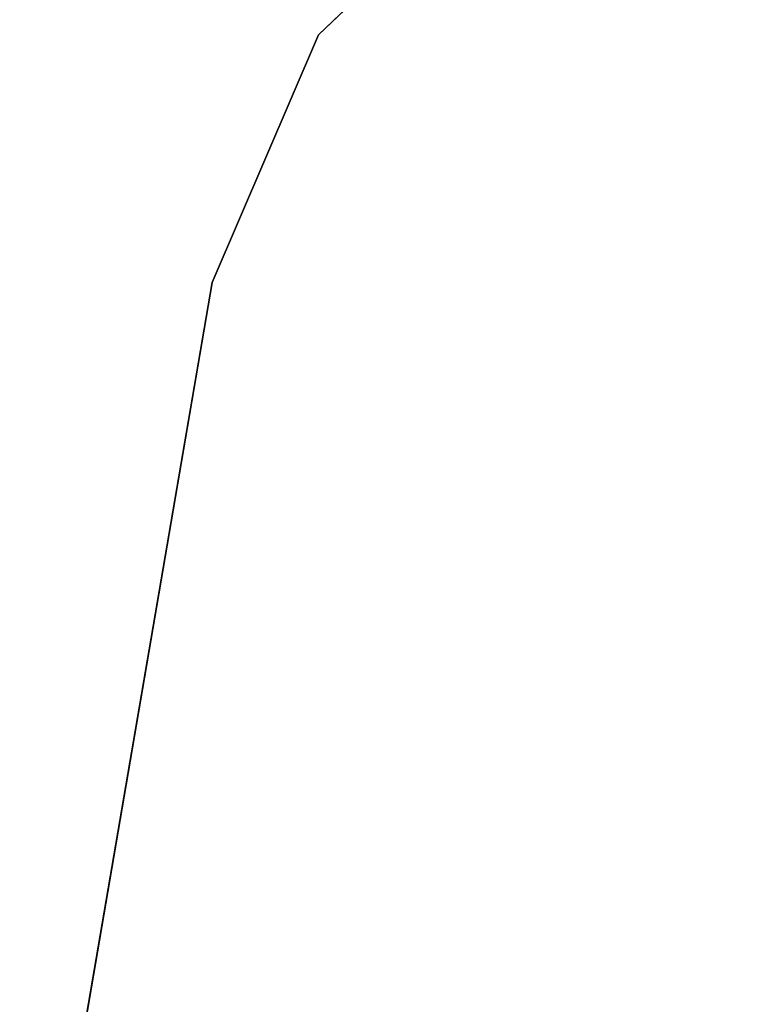
# Model space of a CAD drawing. Units: inches. Extents: x -29.9 to 29.9, y -25 to 21.
# Drawn here: x -29.3 to -26, y 11.9 to 16.3 of the extents above; entities that cross this region are included whole.
import ezdxf

# ---------------------------------------------------------------- set-up
doc = ezdxf.new("R2010")
doc.units = ezdxf.units.IN
doc.header["$MEASUREMENT"] = 0
doc.layers.add('TABLE-TOP', color=6, linetype='Continuous')
doc.layers.add('TABLE-TOPEDGE', color=6, linetype='Continuous')

msp = doc.modelspace()

# ---------------------------------------------------------------- linework, layer by layer
at = {"layer": 'TABLE-TOP'}
for points, invisible_edges in [([(-27.0472, 17.0856, 42), (-27.0472, -17.0856, 42), (-25.921, -17.5072, 42), (-25.921, 17.5072, 42)], 5), ([(-25.921, -17.5072, 40.835), (-27.0472, -17.0856, 40.835), (-27.0472, 17.0856, 40.835), (-25.921, 17.5072, 40.835)], 10), ([(-27.9173, 16.2557, 42), (-27.9173, -16.2557, 42), (-27.0472, -17.0856, 42), (-27.0472, 17.0856, 42)], 5), ([(-27.0472, -17.0856, 40.835), (-27.9173, -16.2557, 40.835), (-27.9173, 16.2557, 40.835), (-27.0472, 17.0856, 40.835)], 10), ([(-28.3916, 15.1507, 42), (-28.3916, -15.1507, 42), (-27.9173, -16.2557, 42), (-27.9173, 16.2557, 42)], 5), ([(-27.9173, -16.2557, 40.835), (-28.3916, -15.1507, 40.835), (-28.3916, 15.1507, 40.835), (-27.9173, 16.2557, 40.835)], 10), ([(-28.3916, 15.1507, 42), (-29.2505, 10.1398, 42), (-29.2505, -10.1398, 42), (-28.3916, -15.1507, 42)], 10), ([(-29.2505, -10.1398, 40.835), (-29.2505, 10.1398, 40.835), (-28.3916, 15.1507, 40.835), (-28.3916, -15.1507, 40.835)], 5)]:
    msp.add_3dface(points, dxfattribs=dict(at, invisible_edges=invisible_edges))
at = {"layer": 'TABLE-TOPEDGE'}
for points in [[(-27.0472, 17.0856, 40.835), (-27.9173, 16.2557, 40.835), (-27.9173, 16.2557, 42), (-27.0472, 17.0856, 42)], [(-27.9173, 16.2557, 40.835), (-28.3916, 15.1507, 40.835), (-28.3916, 15.1507, 42), (-27.9173, 16.2557, 42)], [(-28.3916, 15.1507, 42), (-28.3916, 15.1507, 40.835), (-29.2505, 10.1398, 40.835), (-29.2505, 10.1398, 42)]]:
    msp.add_3dface(points, dxfattribs=at)

doc.saveas('drawing.dxf')
